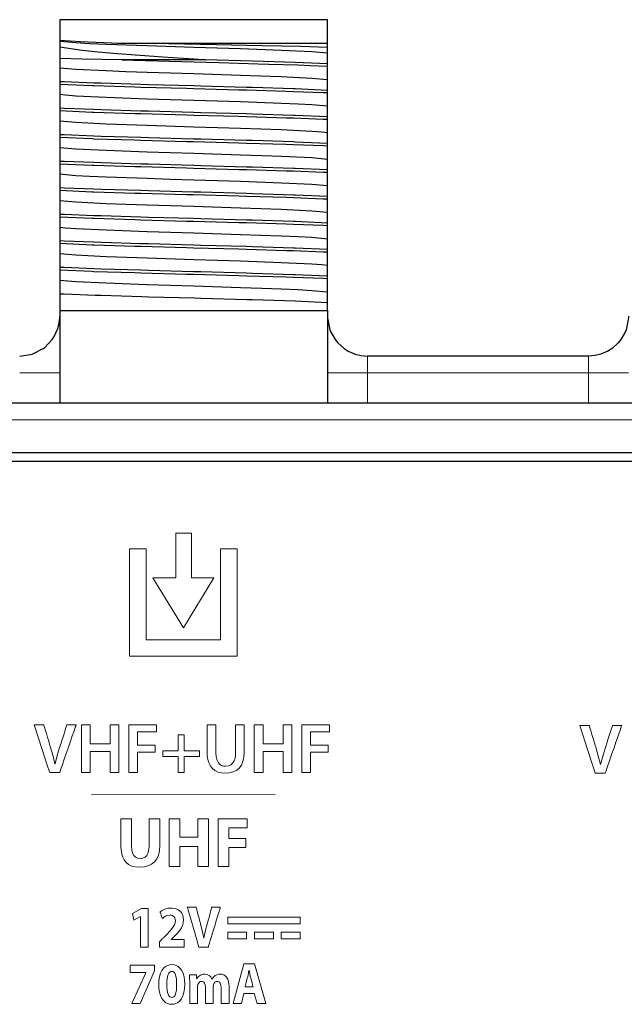
# Model space of a CAD drawing. Units: millimetres. Extents: x -113 to 113, y -62 to 62.
# Drawn here: x 9 to 27, y 31 to 60 of the extents above; entities that cross this region are included whole.
import ezdxf

# ---------------------------------------------------------------- set-up
doc = ezdxf.new("R2010")
doc.units = ezdxf.units.MM
doc.layers.add('Top$21', color=7, linetype='Continuous', true_color=0xffffff)

msp = doc.modelspace()

# ---------------------------------------------------------------- linework, layer by layer
at = {"layer": 'Top$21', "color": 7, "linetype": 'Continuous', "lineweight": 25}
for p, q in [((10.001, 60.5), (10.001, 59.89)), ((18.001, 59.8), (18.001, 60.5)), ((10.001, 59.89), (10.001, 59.846)), ((10.001, 59.846), (10.001, 59.688)), ((11.729, 59.8), (12.13, 59.8)), ((18.001, 59.669), (18.001, 59.8)), ((10.001, 59.688), (10.001, 59.343)), ((18.001, 59.497), (18.001, 59.669)), ((10.001, 59.343), (10.001, 59.052)), ((18.003, 59.111), (18.003, 59.181)), ((9.999, 58.644), (9.999, 58.575)), ((18.003, 58.318), (18.003, 58.387)), ((9.999, 57.851), (9.999, 57.781)), ((9.999, 57.781), (10.001, 57.464)), ((18.003, 57.524), (18.003, 57.593)), ((9.999, 57.057), (9.999, 56.988)), ((18.003, 56.73), (18.003, 56.799)), ((9.999, 56.263), (9.999, 56.194)), ((18.003, 56.006), (18.001, 56.322)), ((9.999, 56.194), (10.001, 55.877)), ((18.003, 55.936), (18.003, 56.006)), ((9.999, 55.469), (9.999, 55.4)), ((9.999, 55.4), (10.001, 55.083)), ((18.003, 55.143), (18.003, 55.212)), ((9.999, 54.676), (9.999, 54.606)), ((18.003, 54.349), (18.003, 54.418)), ((9.999, 53.882), (9.999, 53.813)), ((9.999, 53.813), (10.001, 53.496)), ((18.003, 53.555), (18.003, 53.624)), ((9.999, 53.088), (9.999, 53.019)), ((9.999, 53.019), (10.001, 52.702)), ((18.003, 52.761), (18.003, 52.831)), ((9.999, 52.294), (10.001, 51.8)), ((18.001, 51.8), (18.003, 52.037)), ((25.801, 50.439), (19.201, 50.439)), ((57.874, 47.544), (-92.45, 47.544)), ((-92.45, 47.294), (57.87, 47.294))]:
    msp.add_line(p, q, dxfattribs=at)
at = {"layer": 'Top$21', "color": 7, "linetype": 'Continuous', "lineweight": 13}
for p, q in [((25.801, 49.939), (19.201, 49.939)), ((13.472, 45.142), (13.472, 43.806)), ((13.933, 45.142), (13.472, 45.142)), ((13.933, 43.806), (13.933, 45.142)), ((12.088, 44.68), (12.577, 44.68)), ((12.088, 41.47), (12.088, 44.68)), ((12.577, 44.68), (12.577, 41.959)), ((14.808, 41.959), (14.808, 44.68)), ((14.808, 44.68), (15.298, 44.68)), ((15.298, 44.68), (15.298, 41.47)), ((13.472, 43.806), (12.779, 43.806)), ((12.779, 43.806), (13.697, 42.315)), ((13.697, 42.315), (14.606, 43.806)), ((14.606, 43.806), (13.933, 43.806)), ((12.577, 41.959), (14.808, 41.959)), ((15.298, 41.47), (12.088, 41.47)), ((10.644, 39.415), (10.904, 39.415)), ((10.644, 37.989), (10.644, 39.415)), ((10.904, 39.415), (10.904, 38.844)), ((11.507, 39.415), (11.768, 39.415)), ((11.507, 38.844), (11.507, 39.415)), ((11.768, 39.415), (11.768, 37.989)), ((12.067, 39.415), (12.892, 39.415)), ((12.067, 37.989), (12.067, 39.415)), ((12.327, 39.201), (12.327, 38.808)), ((12.892, 39.201), (12.327, 39.201)), ((12.892, 39.415), (12.892, 39.201)), ((15.815, 39.415), (16.076, 39.415)), ((15.815, 37.989), (15.815, 39.415)), ((16.076, 39.415), (16.076, 38.844)), ((16.678, 39.415), (16.939, 39.415)), ((16.678, 38.844), (16.678, 39.415)), ((16.939, 39.415), (16.939, 37.989)), ((17.238, 39.415), (18.063, 39.415)), ((17.238, 37.989), (17.238, 39.415)), ((18.063, 39.201), (17.498, 39.201)), ((17.498, 39.201), (17.498, 38.808)), ((18.063, 39.415), (18.063, 39.201)), ((13.538, 39.114), (13.713, 39.114)), ((13.538, 38.636), (13.538, 39.114)), ((13.713, 39.114), (13.713, 38.636)), ((10.904, 38.844), (11.507, 38.844)), ((10.904, 38.617), (10.904, 37.989)), ((11.507, 38.617), (10.904, 38.617)), ((11.507, 37.989), (11.507, 38.617)), ((12.327, 38.808), (12.852, 38.808)), ((12.327, 38.596), (12.327, 37.989)), ((12.852, 38.596), (12.327, 38.596)), ((12.852, 38.808), (12.852, 38.596)), ((13.079, 38.471), (13.079, 38.636)), ((13.079, 38.636), (13.538, 38.636)), ((13.713, 38.636), (14.172, 38.636)), ((14.172, 38.636), (14.172, 38.471)), ((16.076, 38.844), (16.678, 38.844)), ((16.076, 38.617), (16.076, 37.989)), ((16.678, 38.617), (16.076, 38.617)), ((16.678, 37.989), (16.678, 38.617)), ((17.498, 38.808), (18.023, 38.808)), ((17.498, 38.596), (17.498, 37.989)), ((18.023, 38.596), (17.498, 38.596)), ((18.023, 38.808), (18.023, 38.596)), ((13.538, 38.471), (13.079, 38.471)), ((13.538, 37.989), (13.538, 38.471)), ((14.172, 38.471), (13.713, 38.471)), ((13.713, 38.471), (13.713, 37.989)), ((10.904, 37.989), (10.644, 37.989)), ((11.768, 37.989), (11.507, 37.989)), ((12.327, 37.989), (12.067, 37.989)), ((13.713, 37.989), (13.538, 37.989)), ((16.076, 37.989), (15.815, 37.989)), ((16.939, 37.989), (16.678, 37.989)), ((17.498, 37.989), (17.238, 37.989)), ((16.439, 37.334), (10.946, 37.323)), ((13.271, 36.602), (13.593, 36.602)), ((13.271, 35.176), (13.271, 36.602)), ((13.593, 36.602), (13.593, 36.054)), ((14.124, 36.054), (14.124, 36.602)), ((14.124, 36.602), (14.445, 36.602)), ((14.445, 36.602), (14.445, 35.176)), ((14.729, 36.602), (15.599, 36.602)), ((14.729, 35.176), (14.729, 36.602)), ((15.599, 36.602), (15.599, 36.337)), ((15.051, 36.337), (15.051, 36.011)), ((15.599, 36.337), (15.051, 36.337)), ((13.593, 36.054), (14.124, 36.054)), ((15.051, 36.011), (15.563, 36.011)), ((15.563, 36.011), (15.563, 35.749)), ((14.124, 35.772), (13.593, 35.772)), ((13.593, 35.772), (13.593, 35.176)), ((14.124, 35.176), (14.124, 35.772)), ((15.051, 35.749), (15.051, 35.176)), ((15.563, 35.749), (15.051, 35.749)), ((13.593, 35.176), (13.271, 35.176)), ((14.445, 35.176), (14.124, 35.176)), ((15.051, 35.176), (14.729, 35.176)), ((12.171, 33.775), (12.446, 33.916)), ((12.446, 33.916), (12.644, 33.916)), ((12.644, 33.916), (12.644, 32.768)), ((12.211, 33.574), (12.171, 33.775)), ((12.408, 33.678), (12.211, 33.574)), ((12.411, 33.678), (12.408, 33.678)), ((12.411, 32.768), (12.411, 33.678)), ((15.02, 33.666), (15.02, 33.465)), ((17.186, 33.666), (15.02, 33.666)), ((17.186, 33.465), (17.186, 33.666)), ((15.02, 33.465), (17.186, 33.465)), ((15.584, 33.209), (15.02, 33.209)), ((15.02, 33.209), (15.02, 33.01)), ((15.02, 33.01), (15.584, 33.01)), ((15.584, 33.01), (15.584, 33.209)), ((15.821, 33.209), (15.821, 33.01)), ((16.386, 33.209), (15.821, 33.209)), ((15.821, 33.01), (16.386, 33.01)), ((16.386, 33.01), (16.386, 33.209)), ((17.186, 33.209), (16.622, 33.209)), ((16.622, 33.209), (16.622, 33.01)), ((16.622, 33.01), (17.186, 33.01)), ((17.186, 33.01), (17.186, 33.209)), ((12.644, 32.768), (12.411, 32.768)), ((12.103, 32.223), (12.832, 32.223)), ((12.103, 32.002), (12.103, 32.223)), ((12.832, 32.223), (12.832, 32.053)), ((15.181, 31.075), (15.506, 32.265)), ((15.506, 32.265), (15.824, 32.265)), ((15.824, 32.265), (16.158, 31.075)), ((12.576, 32.002), (12.103, 32.002)), ((12.151, 31.075), (12.576, 31.999)), ((12.832, 32.053), (12.406, 31.075)), ((12.576, 31.999), (12.576, 32.002)), ((15.506, 31.381), (15.43, 31.075)), ((15.813, 31.381), (15.506, 31.381)), ((15.895, 31.075), (15.813, 31.381)), ((12.406, 31.075), (12.151, 31.075)), ((15.43, 31.075), (15.181, 31.075)), ((16.158, 31.075), (15.895, 31.075))]:
    msp.add_line(p, q, dxfattribs=at)
at = {"layer": 'Top$21', "color": 7, "linetype": 'Continuous', "lineweight": 25}
for points in [[(18.001, 60.5), (17.422, 60.5), (16.495, 60.5), (15.315, 60.5), (14.001, 60.5), (12.688, 60.5), (11.507, 60.5), (10.581, 60.5), (10.001, 60.5)], [(10.001, 59.89), (10.623, 59.847), (11.548, 59.807), (11.729, 59.8)], [(18.001, 59.497), (17.531, 59.539), (16.623, 59.583), (15.399, 59.627), (14.007, 59.671), (12.613, 59.715), (11.387, 59.76), (10.884, 59.782), (10.476, 59.804), (10.001, 59.846)], [(12.13, 59.8), (12.8, 59.8), (13.484, 59.8), (14.001, 59.8), (14.939, 59.8), (15.628, 59.8), (16.282, 59.8), (16.862, 59.8), (17.349, 59.8), (18.001, 59.8)], [(18.001, 59.669), (17.208, 59.696), (16.054, 59.723), (14.683, 59.75), (13.252, 59.777), (12.13, 59.8)], [(10.001, 59.688), (10.668, 59.586), (11.142, 59.538), (11.722, 59.489), (13.084, 59.39), (14.009, 59.33), (14.353, 59.3)], [(18.003, 59.181), (18.001, 59.413), (18.001, 59.497)], [(11.852, 59.3), (10.671, 59.323), (10.001, 59.343)], [(14.353, 59.3), (13.153, 59.3), (12.896, 59.3), (11.852, 59.3)], [(11.852, 59.3), (13.265, 59.256), (14.75, 59.217), (15.93, 59.184), (16.244, 59.174), (17.118, 59.146), (17.485, 59.132), (18.003, 59.111)], [(18.003, 59.181), (17.032, 59.223), (15.76, 59.264), (14.353, 59.3)], [(10.001, 59.052), (10.001, 58.792), (9.999, 58.644)], [(18.001, 58.704), (17.531, 58.746), (16.622, 58.79), (15.399, 58.834), (14.007, 58.878), (12.614, 58.922), (11.97, 58.944), (11.387, 58.966), (10.476, 59.01), (10.001, 59.052)], [(18.001, 58.704), (18.001, 58.963), (18.003, 59.111)], [(18.003, 58.387), (17.032, 58.43), (16.981, 58.431), (15.76, 58.47), (15.584, 58.475), (14.218, 58.513), (14.001, 58.519), (12.651, 58.556), (12.419, 58.563), (11.236, 58.599), (11.021, 58.606), (10.134, 58.641), (9.999, 58.644)], [(18.003, 58.387), (18.001, 58.619), (18.001, 58.704)], [(9.999, 58.575), (10.971, 58.532), (11.021, 58.53), (12.242, 58.491), (12.419, 58.486), (13.785, 58.449), (14.001, 58.443), (15.352, 58.406), (15.584, 58.4), (16.766, 58.364), (16.981, 58.357), (17.869, 58.322), (18.003, 58.318)], [(9.999, 58.575), (10.001, 58.352), (10.001, 58.258)], [(18.001, 57.91), (18.001, 58.169), (18.003, 58.318)], [(10.001, 58.258), (10.001, 57.999), (9.999, 57.851)], [(18.001, 57.91), (17.53, 57.952), (17.124, 57.974), (16.622, 57.996), (15.399, 58.04), (14.006, 58.084), (12.613, 58.128), (11.387, 58.172), (10.476, 58.216), (10.174, 58.238), (10.001, 58.258)], [(18.003, 57.593), (17.032, 57.636), (16.981, 57.638), (15.76, 57.676), (15.584, 57.682), (14.218, 57.719), (14.001, 57.725), (12.651, 57.762), (12.419, 57.769), (11.236, 57.805), (11.021, 57.812), (10.134, 57.847), (9.999, 57.851)], [(9.999, 57.781), (10.971, 57.738), (11.021, 57.736), (12.242, 57.698), (12.419, 57.692), (13.785, 57.655), (14.001, 57.649), (15.352, 57.613), (15.584, 57.606), (16.766, 57.57), (16.981, 57.563), (17.869, 57.528), (18.003, 57.524)], [(18.003, 57.593), (18.001, 57.826), (18.001, 57.91)], [(10.001, 57.464), (10.001, 57.205), (9.999, 57.057)], [(18.001, 57.116), (17.83, 57.136), (17.531, 57.158), (16.622, 57.202), (15.399, 57.246), (14.713, 57.268), (14.006, 57.29), (12.613, 57.334), (11.387, 57.378), (10.476, 57.422), (10.001, 57.464)], [(18.001, 57.116), (18.001, 57.375), (18.003, 57.524)], [(18.003, 56.799), (17.032, 56.842), (16.981, 56.844), (15.76, 56.883), (15.584, 56.888), (14.218, 56.926), (14.001, 56.932), (12.651, 56.969), (12.419, 56.975), (11.236, 57.011), (11.021, 57.018), (10.134, 57.053), (9.999, 57.057)], [(9.999, 56.988), (10.971, 56.944), (11.021, 56.942), (12.242, 56.904), (12.419, 56.899), (13.785, 56.861), (14.001, 56.855), (15.352, 56.819), (15.584, 56.812), (16.766, 56.777), (16.981, 56.769), (17.869, 56.735), (18.003, 56.73)], [(9.999, 56.988), (10.001, 56.755), (10.001, 56.671)], [(18.003, 56.799), (18.001, 57.032), (18.001, 57.116)], [(10.001, 56.671), (10.001, 56.411), (9.999, 56.263)], [(18.001, 56.322), (17.531, 56.364), (16.623, 56.408), (16.042, 56.43), (15.399, 56.452), (14.006, 56.496), (13.299, 56.518), (12.613, 56.541), (11.387, 56.585), (10.476, 56.629), (10.001, 56.671)], [(18.001, 56.322), (18.001, 56.582), (18.003, 56.73)], [(18.003, 56.006), (17.032, 56.048), (16.981, 56.05), (15.76, 56.089), (15.584, 56.094), (14.218, 56.132), (14.007, 56.138), (14.001, 56.138), (12.651, 56.175), (12.419, 56.181), (11.236, 56.217), (11.021, 56.225), (10.134, 56.26), (9.999, 56.263)], [(9.999, 56.194), (10.971, 56.15), (11.021, 56.148), (12.242, 56.11), (12.419, 56.105), (13.785, 56.067), (14.001, 56.062), (15.352, 56.025), (15.584, 56.019), (16.766, 55.983), (16.981, 55.976), (17.869, 55.941), (18.003, 55.936)], [(10.001, 55.877), (10.001, 55.617), (9.999, 55.469)], [(18.001, 55.529), (17.531, 55.571), (16.623, 55.615), (15.399, 55.659), (14.007, 55.703), (13.299, 55.725), (12.613, 55.747), (11.387, 55.791), (10.884, 55.813), (10.476, 55.835), (10.001, 55.877)], [(18.001, 55.529), (18.001, 55.788), (18.003, 55.936)], [(18.003, 55.212), (17.032, 55.255), (16.981, 55.256), (15.76, 55.295), (15.584, 55.3), (14.218, 55.338), (14.008, 55.344), (14.001, 55.344), (12.651, 55.381), (12.419, 55.388), (11.236, 55.424), (11.021, 55.431), (10.134, 55.466), (9.999, 55.469)], [(9.999, 55.4), (10.971, 55.356), (11.021, 55.355), (12.242, 55.316), (12.419, 55.311), (13.785, 55.274), (14.001, 55.268), (15.352, 55.231), (15.584, 55.225), (16.766, 55.189), (16.981, 55.182), (17.869, 55.147), (18.003, 55.143)], [(18.003, 55.212), (18.001, 55.444), (18.001, 55.529)], [(10.001, 55.083), (10.001, 54.823), (9.999, 54.676)], [(18.001, 54.735), (17.531, 54.777), (16.622, 54.821), (15.399, 54.865), (14.007, 54.909), (12.614, 54.953), (11.97, 54.975), (11.387, 54.997), (10.476, 55.041), (10.001, 55.083)], [(18.001, 54.735), (18.001, 54.994), (18.003, 55.143)], [(18.003, 54.418), (17.032, 54.461), (16.981, 54.463), (15.76, 54.501), (15.584, 54.507), (14.218, 54.544), (14.001, 54.55), (12.651, 54.587), (12.419, 54.594), (11.236, 54.63), (11.021, 54.637), (10.134, 54.672), (9.999, 54.676)], [(9.999, 54.606), (10.971, 54.563), (11.021, 54.561), (12.242, 54.523), (12.419, 54.517), (13.785, 54.48), (14.001, 54.474), (15.352, 54.438), (15.584, 54.431), (16.766, 54.395), (16.981, 54.388), (17.869, 54.353), (18.003, 54.349)], [(9.999, 54.606), (10.001, 54.383), (10.001, 54.289)], [(18.003, 54.418), (18.001, 54.651), (18.001, 54.735)], [(10.001, 54.289), (10.001, 54.03), (9.999, 53.882)], [(18.001, 53.941), (17.53, 53.983), (17.124, 54.005), (16.622, 54.027), (15.399, 54.071), (14.006, 54.115), (12.613, 54.159), (11.387, 54.203), (10.476, 54.247), (10.174, 54.269), (10.001, 54.289)], [(18.001, 53.941), (18.001, 54.2), (18.003, 54.349)], [(18.003, 53.624), (18.001, 53.857), (18.001, 53.941)], [(18.003, 53.624), (17.032, 53.667), (16.981, 53.669), (15.76, 53.708), (15.584, 53.713), (14.218, 53.751), (14.001, 53.757), (12.651, 53.794), (12.419, 53.8), (11.236, 53.836), (11.021, 53.843), (10.134, 53.878), (9.999, 53.882)], [(9.999, 53.813), (10.971, 53.769), (11.021, 53.767), (12.242, 53.729), (12.419, 53.724), (13.785, 53.686), (14.001, 53.68), (15.352, 53.644), (15.584, 53.637), (16.766, 53.602), (16.981, 53.594), (17.869, 53.56), (18.003, 53.555)], [(10.001, 53.496), (10.001, 53.236), (9.999, 53.088)], [(18.001, 53.147), (17.83, 53.167), (17.531, 53.189), (16.622, 53.233), (15.399, 53.277), (14.713, 53.299), (14.006, 53.321), (12.613, 53.365), (11.387, 53.41), (10.476, 53.454), (10.001, 53.496)], [(18.001, 53.147), (18.001, 53.407), (18.003, 53.555)], [(18.003, 52.831), (17.032, 52.873), (16.981, 52.875), (15.76, 52.914), (15.584, 52.919), (14.218, 52.957), (14.001, 52.963), (12.651, 53), (12.419, 53.006), (11.236, 53.042), (11.021, 53.05), (10.134, 53.085), (9.999, 53.088)], [(9.999, 53.019), (10.971, 52.975), (11.021, 52.973), (12.242, 52.935), (12.419, 52.93), (13.785, 52.892), (14.001, 52.887), (15.352, 52.85), (15.584, 52.844), (16.766, 52.808), (16.981, 52.801), (17.869, 52.766), (18.003, 52.761)], [(18.003, 52.831), (18.001, 53.063), (18.001, 53.147)], [(18.001, 52.354), (18.001, 52.613), (18.003, 52.761)], [(10.001, 52.702), (10.001, 52.442), (9.999, 52.294)], [(18.001, 52.354), (17.531, 52.396), (17.124, 52.418), (16.622, 52.44), (16.042, 52.462), (15.399, 52.484), (14.006, 52.528), (13.299, 52.55), (12.613, 52.572), (11.387, 52.616), (10.476, 52.66), (10.001, 52.702)], [(18.003, 52.037), (17.032, 52.08), (15.76, 52.12), (15.602, 52.125), (14.218, 52.163), (14.03, 52.168), (12.651, 52.206), (12.455, 52.212), (11.236, 52.249), (11.058, 52.255), (10.134, 52.291), (9.999, 52.294)], [(18.003, 52.037), (18.001, 52.269), (18.001, 52.354)], [(8.801, 50.439), (9.172, 50.498), (9.198, 50.507), (9.507, 50.668), (9.551, 50.702), (9.772, 50.934), (9.819, 51.003), (9.942, 51.268), (9.972, 51.376), (10, 51.589), (10.001, 51.639)], [(10.001, 51.8), (11.031, 51.8), (12.427, 51.8), (14.001, 51.8), (15.575, 51.8), (16.971, 51.8), (18.001, 51.8)], [(10.001, 51.8), (10.001, 49.034)], [(18.001, 51.8), (18.001, 49.034)], [(18.001, 51.639), (18.002, 51.589), (18.076, 51.221), (18.093, 51.18), (18.23, 50.934), (18.307, 50.839), (18.496, 50.668), (18.623, 50.588), (18.83, 50.498), (19.003, 50.455), (19.201, 50.439)], [(27.001, 51.639), (27, 51.589), (26.926, 51.221), (26.91, 51.18), (26.772, 50.934), (26.695, 50.839), (26.507, 50.668), (26.38, 50.588), (26.172, 50.498), (25.999, 50.455), (25.801, 50.439)], [(89.05, 49.034), (80.871, 49.034), (-92.775, 49.034)]]:
    msp.add_lwpolyline(points, dxfattribs=at)
at = {"layer": 'Top$21', "color": 7, "linetype": 'Continuous', "lineweight": 13}
for points in [[(19.201, 50.439), (19.201, 50.416), (19.201, 50.412), (19.201, 50.345), (19.201, 50.341), (19.201, 50.234), (19.201, 50.23), (19.201, 50.094), (19.201, 50.092), (19.201, 49.939)], [(25.801, 49.939), (25.801, 50.092), (25.801, 50.094), (25.801, 50.23), (25.801, 50.234), (25.801, 50.341), (25.801, 50.345), (25.801, 50.412), (25.801, 50.416), (25.801, 50.439)], [(8.801, 49.939), (9.172, 49.939), (9.507, 49.939), (9.772, 49.939), (9.942, 49.939), (10.001, 49.939)], [(18.001, 49.939), (18.06, 49.939), (18.23, 49.939), (18.496, 49.939), (18.83, 49.939), (19.201, 49.939)], [(19.201, 49.939), (19.201, 49.034), (19.201, 49.034)], [(25.801, 49.939), (26.172, 49.939), (26.507, 49.939), (26.772, 49.939), (26.942, 49.939), (27.001, 49.939)], [(25.801, 49.034), (25.801, 49.034), (25.801, 49.939)], [(89.05, 48.535), (84.97, 48.535), (81.216, 48.535), (79.037, 48.535), (70.296, 48.535), (67.435, 48.535), (-92.775, 48.535)], [(29.147, 47.294), (14.861, 47.294), (-0.849, 47.294), (-17.27, 47.294)]]:
    msp.add_lwpolyline(points, dxfattribs=at)
for points in [[(9.698, 37.989), (9.698, 37.989), (9.698, 37.989), (9.698, 37.99), (9.693, 38.005), (9.626, 38.212), (9.467, 38.702), (9.256, 39.354), (9.238, 39.411), (9.237, 39.415), (9.237, 39.415), (9.237, 39.415), (9.237, 39.415), (9.237, 39.415), (9.237, 39.415), (9.237, 39.415), (9.237, 39.415), (9.237, 39.415), (9.239, 39.415), (9.244, 39.415), (9.26, 39.415), (9.303, 39.415), (9.352, 39.415), (9.404, 39.415), (9.453, 39.415), (9.492, 39.415), (9.514, 39.415), (9.519, 39.415), (9.52, 39.415), (9.52, 39.415), (9.52, 39.415), (9.52, 39.415), (9.52, 39.415), (9.52, 39.415), (9.52, 39.415), (9.52, 39.415), (9.52, 39.414), (9.521, 39.413), (9.522, 39.409), (9.525, 39.397), (9.536, 39.362), (9.549, 39.317), (9.566, 39.263), (9.599, 39.151), (9.635, 39.032), (9.658, 38.955), (9.679, 38.886), (9.696, 38.829), (9.705, 38.8), (9.711, 38.779), (9.714, 38.768), (9.715, 38.766), (9.715, 38.765), (9.715, 38.765), (9.715, 38.765), (9.715, 38.765), (9.8, 38.473), (9.854, 38.247), (9.856, 38.247), (9.858, 38.247), (9.858, 38.247), (9.858, 38.247), (9.859, 38.247), (9.859, 38.247), (9.934, 38.535), (10.005, 38.763), (10.005, 38.763), (10.005, 38.763), (10.005, 38.763), (10.005, 38.763), (10.005, 38.764), (10.005, 38.765), (10.006, 38.769), (10.01, 38.781), (10.022, 38.816), (10.036, 38.861), (10.053, 38.915), (10.089, 39.028), (10.127, 39.147), (10.151, 39.224), (10.173, 39.294), (10.192, 39.351), (10.201, 39.38), (10.208, 39.401), (10.211, 39.412), (10.212, 39.414), (10.212, 39.415), (10.212, 39.415), (10.212, 39.415), (10.212, 39.415), (10.212, 39.415), (10.212, 39.415), (10.212, 39.415), (10.212, 39.415), (10.213, 39.415), (10.214, 39.415), (10.218, 39.415), (10.23, 39.415), (10.265, 39.415), (10.306, 39.415), (10.35, 39.415), (10.401, 39.415), (10.446, 39.415), (10.477, 39.415), (10.488, 39.415), (10.489, 39.415), (10.489, 39.415), (10.489, 39.415), (10.489, 39.415), (10.489, 39.415), (10.489, 39.415), (10.489, 39.414), (10.489, 39.414), (10.488, 39.411), (10.485, 39.402), (10.476, 39.376), (10.464, 39.342), (10.449, 39.298), (10.415, 39.201), (10.374, 39.082), (10.318, 38.922), (10.259, 38.749), (10.198, 38.574), (10.154, 38.447), (10.113, 38.328), (10.076, 38.22), (10.044, 38.129), (10.022, 38.064), (10.006, 38.018), (9.998, 37.995), (9.996, 37.99), (9.996, 37.989), (9.996, 37.989), (9.996, 37.989), (9.996, 37.989), (9.996, 37.989), (9.996, 37.989), (9.996, 37.989), (9.996, 37.989), (9.995, 37.989), (9.994, 37.989), (9.989, 37.989), (9.976, 37.989), (9.939, 37.989), (9.895, 37.989), (9.847, 37.989), (9.792, 37.989), (9.745, 37.989), (9.711, 37.989), (9.699, 37.989), (9.698, 37.989), (9.698, 37.989), (9.698, 37.989)], [(14.664, 39.415), (14.664, 39.403), (14.664, 39.369), (14.664, 39.317), (14.664, 39.25), (14.664, 39.172), (14.664, 39.088), (14.664, 38.999), (14.664, 38.884), (14.664, 38.777), (14.664, 38.686), (14.664, 38.639), (14.664, 38.605), (14.664, 38.588), (14.664, 38.584), (14.664, 38.584), (14.664, 38.583), (14.664, 38.583), (14.664, 38.583), (14.673, 38.456), (14.7, 38.353), (14.744, 38.275), (14.786, 38.231), (14.836, 38.2), (14.893, 38.181), (14.956, 38.175), (15.043, 38.186), (15.117, 38.219), (15.177, 38.275), (15.214, 38.339), (15.24, 38.421), (15.253, 38.507), (15.256, 38.549), (15.256, 38.568), (15.256, 38.577), (15.256, 38.58), (15.256, 38.582), (15.256, 38.583), (15.256, 38.583), (15.256, 38.583), (15.256, 38.583), (15.256, 38.583), (15.256, 38.583), (15.256, 38.584), (15.256, 38.584), (15.256, 38.585), (15.256, 38.589), (15.256, 38.602), (15.256, 38.638), (15.256, 38.685), (15.256, 38.742), (15.256, 38.864), (15.256, 38.999), (15.256, 39.102), (15.256, 39.199), (15.256, 39.285), (15.256, 39.338), (15.256, 39.379), (15.256, 39.406), (15.256, 39.414), (15.256, 39.415), (15.256, 39.415), (15.256, 39.415), (15.386, 39.415), (15.476, 39.415), (15.513, 39.415), (15.516, 39.415), (15.516, 39.415), (15.516, 39.415), (15.516, 39.415), (15.516, 39.415), (15.516, 39.415), (15.516, 39.415), (15.516, 39.415), (15.516, 39.414), (15.516, 39.413), (15.516, 39.409), (15.516, 39.397), (15.516, 39.361), (15.516, 39.315), (15.516, 39.259), (15.516, 39.14), (15.516, 39.008), (15.516, 38.895), (15.516, 38.79), (15.516, 38.701), (15.516, 38.655), (15.516, 38.622), (15.516, 38.605), (15.516, 38.601), (15.516, 38.6), (15.516, 38.6), (15.516, 38.6), (15.516, 38.6), (15.506, 38.447), (15.476, 38.316), (15.427, 38.206), (15.36, 38.118), (15.278, 38.05), (15.181, 38.003), (15.07, 37.975), (14.947, 37.966), (14.829, 37.974), (14.723, 38.001), (14.63, 38.048), (14.552, 38.114), (14.503, 38.177), (14.464, 38.252), (14.434, 38.34), (14.41, 38.475), (14.405, 38.542), (14.404, 38.573), (14.404, 38.587), (14.404, 38.593), (14.404, 38.596), (14.404, 38.597), (14.404, 38.598), (14.404, 38.598), (14.404, 38.598), (14.404, 38.598), (14.404, 38.598), (14.404, 38.598), (14.404, 38.599), (14.404, 38.6), (14.404, 38.604), (14.404, 38.616), (14.404, 38.652), (14.404, 38.698), (14.404, 38.754), (14.404, 38.874), (14.404, 39.007), (14.404, 39.108), (14.404, 39.203), (14.404, 39.287), (14.404, 39.34), (14.404, 39.38), (14.404, 39.406), (14.404, 39.414), (14.404, 39.415), (14.404, 39.415), (14.404, 39.415), (14.534, 39.415), (14.653, 39.415), (14.663, 39.415), (14.664, 39.415), (14.664, 39.415), (14.664, 39.415)], [(26.006, 37.966), (26.006, 37.966), (26.006, 37.966), (26.005, 37.967), (26, 37.982), (25.934, 38.188), (25.775, 38.679), (25.564, 39.33), (25.546, 39.388), (25.544, 39.391), (25.544, 39.392), (25.544, 39.392), (25.544, 39.392), (25.544, 39.392), (25.544, 39.392), (25.544, 39.392), (25.545, 39.392), (25.545, 39.392), (25.547, 39.392), (25.552, 39.392), (25.568, 39.392), (25.611, 39.392), (25.659, 39.392), (25.712, 39.392), (25.761, 39.392), (25.8, 39.392), (25.822, 39.392), (25.827, 39.392), (25.828, 39.392), (25.828, 39.392), (25.828, 39.392), (25.828, 39.392), (25.828, 39.392), (25.828, 39.392), (25.828, 39.392), (25.828, 39.391), (25.828, 39.391), (25.828, 39.39), (25.83, 39.386), (25.833, 39.374), (25.844, 39.339), (25.857, 39.294), (25.873, 39.24), (25.907, 39.128), (25.943, 39.009), (25.966, 38.932), (25.986, 38.863), (26.003, 38.806), (26.012, 38.776), (26.019, 38.755), (26.022, 38.745), (26.022, 38.743), (26.023, 38.742), (26.023, 38.742), (26.023, 38.742), (26.023, 38.742), (26.108, 38.45), (26.162, 38.224), (26.164, 38.224), (26.166, 38.224), (26.166, 38.224), (26.166, 38.224), (26.166, 38.224), (26.166, 38.224), (26.242, 38.511), (26.312, 38.74), (26.312, 38.74), (26.312, 38.74), (26.312, 38.74), (26.312, 38.74), (26.312, 38.741), (26.313, 38.742), (26.314, 38.746), (26.318, 38.758), (26.329, 38.793), (26.343, 38.838), (26.361, 38.892), (26.396, 39.004), (26.435, 39.124), (26.459, 39.201), (26.481, 39.27), (26.499, 39.328), (26.509, 39.357), (26.515, 39.378), (26.519, 39.389), (26.52, 39.391), (26.52, 39.392), (26.52, 39.392), (26.52, 39.392), (26.52, 39.392), (26.52, 39.392), (26.52, 39.392), (26.52, 39.392), (26.52, 39.392), (26.52, 39.392), (26.522, 39.392), (26.526, 39.392), (26.538, 39.392), (26.573, 39.392), (26.613, 39.392), (26.658, 39.392), (26.709, 39.392), (26.753, 39.392), (26.785, 39.392), (26.796, 39.392), (26.797, 39.392), (26.797, 39.392), (26.797, 39.392), (26.797, 39.392), (26.797, 39.392), (26.797, 39.391), (26.797, 39.391), (26.796, 39.39), (26.795, 39.388), (26.792, 39.379), (26.783, 39.353), (26.771, 39.319), (26.756, 39.275), (26.723, 39.177), (26.682, 39.059), (26.626, 38.898), (26.567, 38.726), (26.506, 38.551), (26.462, 38.424), (26.421, 38.304), (26.384, 38.197), (26.352, 38.105), (26.33, 38.041), (26.314, 37.995), (26.306, 37.972), (26.304, 37.967), (26.304, 37.966), (26.304, 37.966), (26.304, 37.966), (26.304, 37.966), (26.304, 37.966), (26.304, 37.966), (26.304, 37.966), (26.303, 37.966), (26.303, 37.966), (26.302, 37.966), (26.297, 37.966), (26.284, 37.966), (26.247, 37.966), (26.203, 37.966), (26.155, 37.966), (26.1, 37.966), (26.052, 37.966), (26.018, 37.966), (26.007, 37.966), (26.006, 37.966), (26.006, 37.966), (26.006, 37.966)], [(12.147, 36.602), (12.147, 36.59), (12.147, 36.556), (12.147, 36.505), (12.147, 36.439), (12.147, 36.363), (12.147, 36.28), (12.147, 36.192), (12.147, 36.079), (12.147, 35.974), (12.147, 35.884), (12.147, 35.838), (12.147, 35.805), (12.147, 35.787), (12.147, 35.784), (12.147, 35.783), (12.147, 35.783), (12.147, 35.783), (12.147, 35.783), (12.155, 35.67), (12.178, 35.576), (12.215, 35.504), (12.266, 35.452), (12.329, 35.421), (12.405, 35.411), (12.483, 35.421), (12.548, 35.451), (12.6, 35.502), (12.632, 35.561), (12.654, 35.635), (12.665, 35.713), (12.667, 35.751), (12.667, 35.769), (12.667, 35.777), (12.667, 35.78), (12.667, 35.782), (12.667, 35.783), (12.667, 35.783), (12.667, 35.783), (12.667, 35.783), (12.667, 35.783), (12.667, 35.783), (12.667, 35.783), (12.667, 35.784), (12.667, 35.785), (12.667, 35.789), (12.667, 35.801), (12.667, 35.837), (12.667, 35.883), (12.667, 35.94), (12.667, 36.06), (12.667, 36.192), (12.667, 36.294), (12.667, 36.39), (12.667, 36.474), (12.667, 36.526), (12.667, 36.567), (12.667, 36.593), (12.667, 36.601), (12.667, 36.602), (12.667, 36.602), (12.667, 36.602), (12.828, 36.602), (12.939, 36.602), (12.985, 36.602), (12.989, 36.602), (12.989, 36.602), (12.989, 36.602), (12.989, 36.602), (12.989, 36.602), (12.989, 36.602), (12.989, 36.602), (12.989, 36.602), (12.989, 36.601), (12.989, 36.6), (12.989, 36.596), (12.989, 36.584), (12.989, 36.549), (12.989, 36.504), (12.989, 36.449), (12.989, 36.332), (12.989, 36.202), (12.989, 36.091), (12.989, 35.988), (12.989, 35.901), (12.989, 35.856), (12.989, 35.823), (12.989, 35.806), (12.989, 35.803), (12.989, 35.802), (12.989, 35.802), (12.989, 35.802), (12.989, 35.802), (12.979, 35.648), (12.949, 35.515), (12.899, 35.403), (12.831, 35.312), (12.746, 35.242), (12.644, 35.192), (12.527, 35.162), (12.394, 35.153), (12.267, 35.162), (12.154, 35.191), (12.056, 35.24), (11.975, 35.31), (11.925, 35.375), (11.885, 35.453), (11.855, 35.544), (11.831, 35.682), (11.826, 35.75), (11.826, 35.781), (11.825, 35.795), (11.825, 35.801), (11.825, 35.804), (11.825, 35.805), (11.825, 35.806), (11.825, 35.806), (11.825, 35.806), (11.825, 35.806), (11.825, 35.806), (11.825, 35.806), (11.825, 35.807), (11.825, 35.808), (11.825, 35.812), (11.825, 35.824), (11.825, 35.859), (11.825, 35.904), (11.825, 35.958), (11.825, 36.075), (11.825, 36.204), (11.825, 36.303), (11.825, 36.396), (11.825, 36.477), (11.825, 36.528), (11.825, 36.568), (11.825, 36.593), (11.825, 36.601), (11.825, 36.602), (11.825, 36.602), (11.825, 36.602), (11.986, 36.602), (12.133, 36.602), (12.146, 36.602), (12.147, 36.602), (12.147, 36.602), (12.147, 36.602)], [(12.985, 32.768), (12.985, 32.769), (12.985, 32.769), (12.985, 32.77), (12.985, 32.773), (12.985, 32.782), (12.985, 32.806), (12.985, 32.864), (12.985, 32.892), (12.985, 32.915), (12.985, 32.928), (12.985, 32.93), (12.985, 32.931), (12.985, 32.931), (12.985, 32.931), (12.985, 32.931), (12.985, 32.931), (12.985, 32.931), (12.985, 32.931), (12.985, 32.931), (12.986, 32.931), (12.986, 32.932), (12.989, 32.934), (12.996, 32.942), (13.016, 32.962), (13.063, 33.009), (13.086, 33.032), (13.104, 33.05), (13.115, 33.061), (13.117, 33.063), (13.117, 33.063), (13.117, 33.063), (13.117, 33.063), (13.117, 33.063), (13.206, 33.153), (13.281, 33.233), (13.342, 33.304), (13.39, 33.37), (13.426, 33.433), (13.448, 33.493), (13.456, 33.552), (13.451, 33.597), (13.438, 33.637), (13.416, 33.671), (13.393, 33.692), (13.364, 33.707), (13.329, 33.717), (13.287, 33.72), (13.223, 33.712), (13.164, 33.69), (13.111, 33.66), (13.066, 33.626), (13.066, 33.626), (13.066, 33.626), (13.066, 33.626), (13.066, 33.627), (13.066, 33.627), (13.066, 33.628), (13.065, 33.631), (13.062, 33.639), (13.053, 33.663), (13.032, 33.722), (13.02, 33.757), (13.009, 33.787), (13.003, 33.805), (12.999, 33.815), (12.998, 33.817), (12.998, 33.817), (12.998, 33.817), (13.063, 33.863), (13.143, 33.901), (13.234, 33.926), (13.294, 33.934), (13.369, 33.934), (13.462, 33.918), (13.541, 33.884), (13.604, 33.834), (13.644, 33.781), (13.673, 33.72), (13.691, 33.652), (13.697, 33.577), (13.691, 33.506), (13.675, 33.439), (13.634, 33.343), (13.575, 33.252), (13.503, 33.165), (13.422, 33.081), (13.422, 33.081), (13.422, 33.081), (13.422, 33.081), (13.422, 33.081), (13.422, 33.081), (13.421, 33.08), (13.42, 33.079), (13.414, 33.074), (13.4, 33.06), (13.366, 33.029), (13.349, 33.014), (13.336, 33.001), (13.329, 32.995), (13.327, 32.993), (13.327, 32.993), (13.327, 32.993), (13.327, 32.993), (13.327, 32.993), (13.327, 32.991), (13.327, 32.99), (13.327, 32.989), (13.327, 32.989), (13.327, 32.989), (13.327, 32.989), (13.327, 32.989), (13.327, 32.989), (13.327, 32.989), (13.327, 32.989), (13.328, 32.989), (13.329, 32.989), (13.335, 32.989), (13.353, 32.989), (13.401, 32.989), (13.459, 32.989), (13.522, 32.989), (13.594, 32.989), (13.656, 32.989), (13.692, 32.989), (13.713, 32.989), (13.717, 32.989), (13.717, 32.989), (13.717, 32.989), (13.717, 32.989), (13.717, 32.879), (13.717, 32.803), (13.717, 32.771), (13.717, 32.769), (13.717, 32.768), (13.717, 32.768), (13.717, 32.768), (13.717, 32.768), (13.717, 32.768), (13.717, 32.768), (13.717, 32.768), (13.717, 32.768), (13.716, 32.768), (13.712, 32.768), (13.701, 32.768), (13.669, 32.768), (13.628, 32.768), (13.577, 32.768), (13.47, 32.768), (13.351, 32.768), (13.27, 32.768), (13.192, 32.768), (13.121, 32.768), (13.061, 32.768), (13.017, 32.768), (12.998, 32.768), (12.987, 32.768), (12.985, 32.768), (12.985, 32.768), (12.985, 32.768)], [(14.155, 32.768), (14.155, 32.768), (14.155, 32.768), (14.155, 32.769), (14.151, 32.782), (14.102, 32.954), (13.984, 33.363), (13.827, 33.907), (13.813, 33.955), (13.812, 33.958), (13.812, 33.959), (13.812, 33.959), (13.812, 33.959), (13.812, 33.959), (13.812, 33.959), (13.812, 33.959), (13.812, 33.959), (13.813, 33.959), (13.814, 33.959), (13.819, 33.959), (13.834, 33.959), (13.874, 33.959), (13.92, 33.959), (13.969, 33.959), (14.014, 33.959), (14.051, 33.959), (14.072, 33.959), (14.076, 33.959), (14.077, 33.959), (14.077, 33.959), (14.077, 33.959), (14.077, 33.959), (14.077, 33.959), (14.077, 33.959), (14.077, 33.958), (14.077, 33.958), (14.077, 33.958), (14.078, 33.957), (14.079, 33.954), (14.081, 33.945), (14.088, 33.917), (14.097, 33.883), (14.108, 33.841), (14.13, 33.754), (14.154, 33.662), (14.177, 33.575), (14.195, 33.504), (14.201, 33.482), (14.205, 33.466), (14.207, 33.457), (14.207, 33.456), (14.208, 33.455), (14.208, 33.455), (14.208, 33.455), (14.208, 33.455), (14.265, 33.219), (14.303, 33.03), (14.305, 33.03), (14.308, 33.03), (14.308, 33.03), (14.308, 33.03), (14.308, 33.03), (14.308, 33.03), (14.359, 33.268), (14.405, 33.45), (14.405, 33.45), (14.405, 33.45), (14.405, 33.45), (14.405, 33.45), (14.405, 33.451), (14.406, 33.454), (14.408, 33.464), (14.416, 33.492), (14.425, 33.526), (14.436, 33.569), (14.46, 33.656), (14.485, 33.75), (14.501, 33.81), (14.516, 33.864), (14.528, 33.909), (14.534, 33.932), (14.538, 33.948), (14.541, 33.956), (14.541, 33.958), (14.541, 33.958), (14.541, 33.959), (14.541, 33.959), (14.541, 33.959), (14.541, 33.959), (14.541, 33.959), (14.541, 33.959), (14.541, 33.959), (14.542, 33.959), (14.543, 33.959), (14.547, 33.959), (14.558, 33.959), (14.59, 33.959), (14.628, 33.959), (14.67, 33.959), (14.717, 33.959), (14.758, 33.959), (14.787, 33.959), (14.798, 33.959), (14.798, 33.959), (14.798, 33.959), (14.798, 33.959), (14.798, 33.959), (14.798, 33.958), (14.798, 33.958), (14.798, 33.958), (14.798, 33.957), (14.797, 33.955), (14.795, 33.948), (14.789, 33.926), (14.78, 33.898), (14.769, 33.861), (14.744, 33.78), (14.714, 33.681), (14.674, 33.547), (14.63, 33.403), (14.586, 33.257), (14.554, 33.151), (14.524, 33.051), (14.497, 32.961), (14.473, 32.885), (14.457, 32.831), (14.445, 32.793), (14.44, 32.773), (14.438, 32.769), (14.438, 32.769), (14.438, 32.768), (14.438, 32.768), (14.438, 32.768), (14.438, 32.768), (14.438, 32.768), (14.438, 32.768), (14.438, 32.768), (14.437, 32.768), (14.436, 32.768), (14.432, 32.768), (14.419, 32.768), (14.384, 32.768), (14.343, 32.768), (14.297, 32.768), (14.245, 32.768), (14.199, 32.768), (14.167, 32.768), (14.156, 32.768), (14.155, 32.768), (14.155, 32.768), (14.155, 32.768)], [(13.735, 31.654), (13.729, 31.527), (13.711, 31.412), (13.68, 31.31), (13.638, 31.223), (13.583, 31.152), (13.516, 31.1), (13.464, 31.076), (13.407, 31.061), (13.344, 31.056), (13.281, 31.061), (13.223, 31.077), (13.172, 31.102), (13.105, 31.157), (13.052, 31.23), (13.011, 31.317), (12.982, 31.418), (12.965, 31.529), (12.958, 31.647), (12.964, 31.769), (12.982, 31.881), (13.012, 31.982), (13.054, 32.07), (13.109, 32.142), (13.177, 32.196), (13.229, 32.221), (13.287, 32.237), (13.351, 32.242), (13.416, 32.237), (13.475, 32.22), (13.527, 32.195), (13.593, 32.139), (13.646, 32.066), (13.686, 31.978), (13.714, 31.879), (13.73, 31.77), (13.735, 31.654)], [(13.2, 31.647), (13.203, 31.555), (13.21, 31.476), (13.223, 31.409), (13.24, 31.354), (13.261, 31.312), (13.287, 31.282), (13.316, 31.265), (13.349, 31.259), (13.382, 31.265), (13.411, 31.283), (13.436, 31.314), (13.456, 31.357), (13.472, 31.412), (13.484, 31.479), (13.491, 31.559), (13.493, 31.651), (13.491, 31.74), (13.484, 31.819), (13.473, 31.885), (13.457, 31.94), (13.436, 31.983), (13.411, 32.014), (13.382, 32.033), (13.347, 32.039), (13.316, 32.033), (13.288, 32.016), (13.262, 31.986), (13.241, 31.944), (13.224, 31.889), (13.211, 31.822), (13.203, 31.741), (13.2, 31.647)], [(13.884, 31.663), (13.883, 31.75), (13.881, 31.828), (13.878, 31.938), (13.878, 31.938), (13.878, 31.938), (13.878, 31.938), (13.878, 31.938), (13.878, 31.938), (13.879, 31.938), (13.883, 31.938), (13.894, 31.938), (13.925, 31.938), (13.998, 31.938), (14.034, 31.938), (14.062, 31.938), (14.078, 31.938), (14.081, 31.938), (14.082, 31.938), (14.082, 31.938), (14.082, 31.938), (14.082, 31.938), (14.082, 31.938), (14.082, 31.938), (14.082, 31.938), (14.082, 31.938), (14.082, 31.938), (14.082, 31.937), (14.082, 31.935), (14.083, 31.929), (14.084, 31.911), (14.088, 31.87), (14.091, 31.833), (14.092, 31.824), (14.092, 31.823), (14.092, 31.822), (14.092, 31.822), (14.092, 31.822), (14.092, 31.822), (14.092, 31.822), (14.092, 31.822), (14.092, 31.822), (14.092, 31.822), (14.092, 31.822), (14.093, 31.822), (14.095, 31.822), (14.096, 31.822), (14.097, 31.822), (14.097, 31.822), (14.097, 31.822), (14.097, 31.822), (14.129, 31.867), (14.177, 31.912), (14.208, 31.931), (14.244, 31.946), (14.285, 31.956), (14.332, 31.96), (14.403, 31.949), (14.464, 31.919), (14.511, 31.873), (14.545, 31.811), (14.545, 31.811), (14.545, 31.811), (14.545, 31.811), (14.545, 31.811), (14.545, 31.811), (14.546, 31.811), (14.547, 31.811), (14.548, 31.811), (14.548, 31.811), (14.548, 31.811), (14.548, 31.811), (14.601, 31.879), (14.649, 31.917), (14.7, 31.942), (14.756, 31.957), (14.768, 31.958), (14.78, 31.959), (14.793, 31.96), (14.819, 31.959), (14.851, 31.954), (14.901, 31.937), (14.945, 31.909), (14.984, 31.869), (15.019, 31.81), (15.043, 31.734), (15.056, 31.655), (15.058, 31.616), (15.059, 31.598), (15.059, 31.59), (15.059, 31.586), (15.059, 31.585), (15.059, 31.584), (15.059, 31.584), (15.059, 31.584), (15.059, 31.584), (15.059, 31.584), (15.059, 31.584), (15.059, 31.584), (15.059, 31.583), (15.059, 31.583), (15.059, 31.58), (15.059, 31.573), (15.059, 31.55), (15.059, 31.521), (15.059, 31.486), (15.059, 31.412), (15.059, 31.329), (15.059, 31.236), (15.059, 31.155), (15.059, 31.109), (15.059, 31.081), (15.059, 31.076), (15.059, 31.075), (15.059, 31.075), (15.059, 31.075), (14.941, 31.075), (14.861, 31.075), (14.827, 31.075), (14.824, 31.075), (14.824, 31.075), (14.824, 31.075), (14.824, 31.075), (14.824, 31.075), (14.824, 31.075), (14.824, 31.075), (14.824, 31.075), (14.824, 31.076), (14.824, 31.076), (14.824, 31.079), (14.824, 31.088), (14.824, 31.114), (14.824, 31.146), (14.824, 31.185), (14.824, 31.266), (14.824, 31.352), (14.824, 31.433), (14.824, 31.499), (14.824, 31.535), (14.824, 31.543), (14.824, 31.545), (14.824, 31.545), (14.817, 31.629), (14.796, 31.691), (14.771, 31.722), (14.737, 31.739), (14.699, 31.742), (14.67, 31.735), (14.638, 31.715), (14.614, 31.685), (14.597, 31.649), (14.591, 31.612), (14.589, 31.594), (14.589, 31.586), (14.589, 31.583), (14.589, 31.581), (14.589, 31.581), (14.589, 31.58), (14.589, 31.58), (14.589, 31.58), (14.589, 31.58), (14.589, 31.58), (14.589, 31.58), (14.589, 31.58), (14.589, 31.58), (14.589, 31.58), (14.589, 31.579), (14.589, 31.576), (14.589, 31.569), (14.589, 31.547), (14.589, 31.518), (14.589, 31.483), (14.589, 31.41), (14.589, 31.328), (14.589, 31.235), (14.589, 31.154), (14.589, 31.108), (14.589, 31.081), (14.589, 31.076), (14.589, 31.075), (14.589, 31.075), (14.589, 31.075), (14.471, 31.075), (14.391, 31.075), (14.357, 31.075), (14.354, 31.075), (14.354, 31.075), (14.354, 31.075), (14.354, 31.075), (14.354, 31.075), (14.354, 31.075), (14.354, 31.075), (14.354, 31.075), (14.354, 31.076), (14.354, 31.076), (14.354, 31.079), (14.354, 31.086), (14.354, 31.107), (14.354, 31.135), (14.354, 31.168), (14.354, 31.239), (14.354, 31.318), (14.354, 31.37), (14.354, 31.419), (14.354, 31.464), (14.354, 31.503), (14.354, 31.534), (14.354, 31.554), (14.354, 31.561), (14.347, 31.635), (14.327, 31.692), (14.302, 31.722), (14.268, 31.739), (14.23, 31.742), (14.199, 31.734), (14.167, 31.711), (14.143, 31.68), (14.128, 31.647), (14.12, 31.609), (14.119, 31.592), (14.119, 31.584), (14.119, 31.581), (14.119, 31.579), (14.119, 31.579), (14.119, 31.579), (14.119, 31.578), (14.119, 31.578), (14.119, 31.578), (14.119, 31.578), (14.119, 31.578), (14.119, 31.578), (14.119, 31.578), (14.119, 31.578), (14.119, 31.577), (14.119, 31.575), (14.119, 31.567), (14.119, 31.545), (14.119, 31.517), (14.119, 31.482), (14.119, 31.408), (14.119, 31.327), (14.119, 31.234), (14.119, 31.154), (14.119, 31.108), (14.119, 31.081), (14.119, 31.076), (14.119, 31.075), (14.119, 31.075), (14.119, 31.075), (14.001, 31.075), (13.92, 31.075), (13.886, 31.075), (13.884, 31.075), (13.884, 31.075), (13.884, 31.075), (13.884, 31.075), (13.884, 31.075), (13.884, 31.075), (13.884, 31.075), (13.884, 31.075), (13.884, 31.076), (13.884, 31.076), (13.884, 31.079), (13.884, 31.088), (13.884, 31.114), (13.884, 31.147), (13.884, 31.188), (13.884, 31.274), (13.884, 31.369), (13.884, 31.451), (13.884, 31.527), (13.884, 31.591), (13.884, 31.638), (13.884, 31.653), (13.884, 31.661), (13.884, 31.663), (13.884, 31.663), (13.884, 31.663)], [(15.778, 31.582), (15.776, 31.588), (15.772, 31.605), (15.765, 31.63), (15.757, 31.661), (15.748, 31.696), (15.738, 31.731), (15.727, 31.774), (15.718, 31.81), (15.712, 31.829), (15.711, 31.833), (15.711, 31.834), (15.711, 31.834), (15.711, 31.834), (15.711, 31.834), (15.695, 31.897), (15.68, 31.963), (15.668, 32.015), (15.657, 32.064), (15.656, 32.064), (15.654, 32.064), (15.654, 32.064), (15.654, 32.064), (15.654, 32.064), (15.654, 32.064), (15.641, 32.001), (15.627, 31.934), (15.616, 31.882), (15.605, 31.834), (15.573, 31.708), (15.544, 31.593), (15.541, 31.583), (15.541, 31.582), (15.541, 31.582), (15.541, 31.582), (15.66, 31.582), (15.768, 31.582), (15.777, 31.582), (15.778, 31.582), (15.778, 31.582), (15.778, 31.582)]]:
    msp.add_lwpolyline(points, close=True, dxfattribs=at)

doc.saveas('drawing.dxf')
